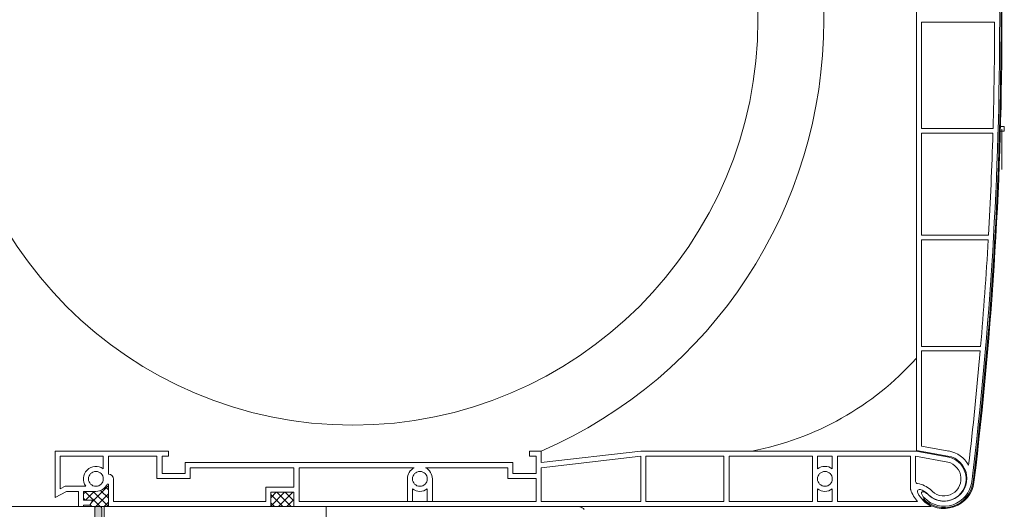
# Model space of a CAD drawing. Units: millimetres. Extents: x 32464 to 33449, y -23399 to -22044.
# Drawn here: x 32957 to 33170, y -22526 to -22420 of the extents above; entities that cross this region are included whole.
import ezdxf

# ---------------------------------------------------------------- set-up
doc = ezdxf.new("R2010")
doc.units = ezdxf.units.MM
doc.header["$LTSCALE"] = 5
doc.layers.add('Ech.1_5', color=7, linetype='Continuous')
pattern_1 = [(50, (33151, -22347), (5465.5, -478), [571.5, -6286.5]), (355, (33151, -22347), (-1057.3, 5731.7), [457.2, -5029.2]), (100.45, (33606.5, -22387), (4408, 5253.5), [485.7, -5342.7]), (46.18, (33151, -20823), (8132.4, -1261), [857.2, -9429.8]), (96.64, (33829, -20928), (7122, 7423), [728.6, -8014]), (351.18, (33151, -20823), (7122, 7423), [686, -7544]), (21, (33913, -21204), (4548.4, -3068), [571.5, -6286.5]), (326, (33913, -21204), (1854, 5525.6), [457.2, -5029.2]), (71.45, (34292, -21460), (6402.5, 2457.7), [485.7, -5342.7]), (37.5, (33151, -22347.2), (92.7, 2536.7), [0, -4968.24, 0, -5105.4, 0, -5048.25]), (7.5, (33151, -22347.2), (2004.6, 3005.4), [0, -2910.84, 0, -4853.94, 0, -1924.05]), (327.5, (31451.8, -22347.2), (4067.7, -171.9), [0, -1905, 0, -5943.6, 0, -7886.7]), (317.5, (30689.8, -22347), (4444, 762.8), [0, -2476.5, 0, -3947.2, 0, -5600.7])]

# ---------------------------------------------------------------- blocks, each defined once
blk = doc.blocks.new('CDWK_PTTYP1')
at = {"color": 0, "linetype": 'Continuous', "lineweight": -2}
for p, q in [((-0.5, 0.5), (0.5, 0.5)), ((-0.5, -0.5), (-0.5, 0.5)), ((0.5, 0.5), (0.5, -0.5)), ((0.5, -0.5), (-0.5, -0.5))]:
    blk.add_line(p, q, dxfattribs=at)

msp = doc.modelspace()

# ---------------------------------------------------------------- hatches: boundary and pattern name
at = {"layer": 'Ech.1_5', "linetype": 'Continuous', "lineweight": 20, "transparency": 33554687}
h = msp.add_hatch(dxfattribs=at)
h.set_pattern_fill('AR-CONC', scale=30, style=0)
h.set_pattern_definition(pattern_1)
h.paths.add_polyline_path([(33151.05, -22347.16, 0.159588), (33116.81, -22327.35), (33091.38, -22327.35), (33069.88, -22324.85), (33069.88, -22327.35, -0.657316), (33069.99, -22513.29), (33069.99, -22515.79), (33091.49, -22513.29), (33115.53, -22513.29, 0.164851), (33151.05, -22493.23)])
h = msp.add_hatch(dxfattribs=at)
h.set_pattern_fill('AR-CONC', scale=30, style=0)
h.set_pattern_definition(pattern_1)
h.paths.add_polyline_path([(33151.05, -22347.16, 0.159588), (33116.81, -22327.35), (33091.38, -22327.35), (33069.88, -22324.85), (33069.88, -22327.35, -0.657316), (33069.99, -22513.29), (33069.99, -22515.79), (33091.49, -22513.29), (33115.53, -22513.29, 0.164851), (33151.05, -22493.23)])
h = msp.add_hatch(dxfattribs=at)
h.set_pattern_fill('AR-CONC', scale=30, style=0)
h.set_pattern_definition(pattern_1)
h.paths.add_polyline_path([(33151.05, -22347.16, 0.159588), (33116.81, -22327.35), (33091.38, -22327.35), (33069.88, -22324.85), (33069.88, -22327.35, -0.657316), (33069.99, -22513.29), (33069.99, -22515.79), (33091.49, -22513.29), (33115.53, -22513.29, 0.164851), (33151.05, -22493.23)])
msp.add_hatch(color=7, dxfattribs=at).paths.add_polyline_path([(33019.55, -22563.78), (32975.05, -22563.78), (32975.05, -22540.68), (32977.35, -22540.68), (32977.35, -22540.98, 0.414214), (32977.65, -22541.28), (32978.25, -22541.28, 0.414214), (32978.55, -22540.98), (32978.55, -22539.78, 0.414214), (32978.05, -22539.28), (32975.05, -22539.28), (32975.05, -22525.58, 0.414214), (32974.75, -22525.28), (32973.85, -22525.28, 0.414214), (32973.55, -22525.58), (32973.55, -22564.28, 0.414214), (32974.55, -22565.28), (33019.33, -22565.28), (33019.63, -22564.98), (33019.85, -22565.19), (33019.55, -22565.49), (33019.55, -22583.22), (33027.17, -22585.27, 0.493145), (33027.55, -22584.98), (33027.55, -22581.92, 0.339454), (33027.32, -22581.63), (33026.72, -22581.47, 0.493145), (33026.35, -22581.76), (33026.35, -22583.49), (33021.05, -22582.07), (33021.05, -22575.87), (33026.35, -22575.87), (33026.35, -22576.98, 0.493145), (33026.72, -22577.27), (33027.32, -22577.11, 0.339454), (33027.55, -22576.82), (33027.55, -22574.67), (33021.05, -22574.67), (33021.05, -22565.49), (33020.75, -22565.19), (33020.96, -22564.98), (33021.26, -22565.28), (33032.75, -22565.28), (33033.05, -22564.98), (33033.35, -22565.28), (33039.35, -22565.28, 0.339454), (33039.64, -22565.06), (33039.75, -22564.66, 0.493145), (33039.46, -22564.28), (33038.85, -22564.28), (33038.85, -22559.58), (33044.85, -22559.58), (33044.85, -22564.28), (33044.24, -22564.28, 0.493145), (33043.95, -22564.66), (33044.05, -22565.06, 0.339454), (33044.34, -22565.28), (33046.15, -22565.28), (33046.15, -22558.58, 0.414214), (33045.85, -22558.28), (33037.85, -22558.28, 0.414214), (33037.55, -22558.58), (33037.55, -22563.78), (33020.75, -22563.78), (33020.75, -22555.58, 0.414214), (33020.45, -22555.28), (33018.05, -22555.28, 0.414214), (33017.75, -22555.58), (33017.75, -22556.18, 0.414214), (33018.05, -22556.48), (33019.55, -22556.48)])
msp.add_hatch(color=7, dxfattribs=at).paths.add_polyline_path([(33019.55, -22563.78), (32975.05, -22563.78), (32975.05, -22540.68), (32977.35, -22540.68), (32977.35, -22540.98, 0.414214), (32977.65, -22541.28), (32978.25, -22541.28, 0.414214), (32978.55, -22540.98), (32978.55, -22539.78, 0.414214), (32978.05, -22539.28), (32975.05, -22539.28), (32975.05, -22525.58, 0.414214), (32974.75, -22525.28), (32973.85, -22525.28, 0.414214), (32973.55, -22525.58), (32973.55, -22564.28, 0.414214), (32974.55, -22565.28), (33019.33, -22565.28), (33019.63, -22564.98), (33019.85, -22565.19), (33019.55, -22565.49), (33019.55, -22583.22), (33027.17, -22585.27, 0.493145), (33027.55, -22584.98), (33027.55, -22581.92, 0.339454), (33027.32, -22581.63), (33026.72, -22581.47, 0.493145), (33026.35, -22581.76), (33026.35, -22583.49), (33021.05, -22582.07), (33021.05, -22575.87), (33026.35, -22575.87), (33026.35, -22576.98, 0.493145), (33026.72, -22577.27), (33027.32, -22577.11, 0.339454), (33027.55, -22576.82), (33027.55, -22574.67), (33021.05, -22574.67), (33021.05, -22565.49), (33020.75, -22565.19), (33020.96, -22564.98), (33021.26, -22565.28), (33032.75, -22565.28), (33033.05, -22564.98), (33033.35, -22565.28), (33039.35, -22565.28, 0.339454), (33039.64, -22565.06), (33039.75, -22564.66, 0.493145), (33039.46, -22564.28), (33038.85, -22564.28), (33038.85, -22559.58), (33044.85, -22559.58), (33044.85, -22564.28), (33044.24, -22564.28, 0.493145), (33043.95, -22564.66), (33044.05, -22565.06, 0.339454), (33044.34, -22565.28), (33046.15, -22565.28), (33046.15, -22558.58, 0.414214), (33045.85, -22558.28), (33037.85, -22558.28, 0.414214), (33037.55, -22558.58), (33037.55, -22563.78), (33020.75, -22563.78), (33020.75, -22555.58, 0.414214), (33020.45, -22555.28), (33018.05, -22555.28, 0.414214), (33017.75, -22555.58), (33017.75, -22556.18, 0.414214), (33018.05, -22556.48), (33019.55, -22556.48)])

# ---------------------------------------------------------------- linework, layer by layer
at = {"layer": 'Ech.1_5', "color": 7, "linetype": 'Continuous', "lineweight": 20}
for p, q in [((33151.05, -22327.19), (33151.05, -22513.19)), ((33151.05, -22327.19), (33151.05, -22513.19)), ((33151.05, -22327.19), (33151.05, -22513.19)), ((33151.05, -22327.19), (33151.05, -22513.19)), ((33152.15, -22420.69), (33152.15, -22443.69)), ((33152.15, -22420.69), (33152.15, -22443.69)), ((33167.95, -22420.69), (33152.15, -22420.69)), ((33152.15, -22420.69), (33152.15, -22443.69)), ((33152.15, -22420.69), (33152.15, -22443.69)), ((33167.95, -22420.69), (33152.15, -22420.69)), ((33152.15, -22420.69), (33152.15, -22443.69)), ((33152.15, -22420.69), (33152.15, -22443.69)), ((33167.95, -22420.69), (33152.15, -22420.69)), ((33152.15, -22420.69), (33152.15, -22443.69)), ((33152.15, -22420.69), (33152.15, -22443.69)), ((33167.95, -22420.69), (33152.15, -22420.69)), ((33167.61, -22443.69), (33152.15, -22443.69)), ((33167.61, -22443.69), (33152.15, -22443.69)), ((33167.61, -22443.69), (33152.15, -22443.69)), ((33167.61, -22443.69), (33152.15, -22443.69)), ((33152.15, -22444.69), (33152.15, -22466.69)), ((33152.15, -22444.69), (33152.15, -22466.69)), ((33167.58, -22444.69), (33152.15, -22444.69)), ((33152.15, -22444.69), (33152.15, -22466.69)), ((33152.15, -22444.69), (33152.15, -22466.69)), ((33167.58, -22444.69), (33152.15, -22444.69)), ((33152.15, -22444.69), (33152.15, -22466.69)), ((33152.15, -22444.69), (33152.15, -22466.69)), ((33167.58, -22444.69), (33152.15, -22444.69)), ((33152.15, -22444.69), (33152.15, -22466.69)), ((33152.15, -22444.69), (33152.15, -22466.69)), ((33167.58, -22444.69), (33152.15, -22444.69)), ((33169.55, -22443.79), (33169.55, -22452.52)), ((33169.55, -22443.79), (33169.55, -22452.52)), ((33169.55, -22443.79), (33169.55, -22452.52)), ((33169.55, -22443.79), (33169.55, -22452.52)), ((33166.64, -22466.69), (33152.15, -22466.69)), ((33166.64, -22466.69), (33152.15, -22466.69)), ((33166.64, -22466.69), (33152.15, -22466.69)), ((33166.64, -22466.69), (33152.15, -22466.69)), ((33152.15, -22467.69), (33152.15, -22490.69)), ((33152.15, -22467.69), (33152.15, -22490.69)), ((33166.58, -22467.69), (33152.15, -22467.69)), ((33152.15, -22467.69), (33152.15, -22490.69)), ((33152.15, -22467.69), (33152.15, -22490.69)), ((33166.58, -22467.69), (33152.15, -22467.69)), ((33152.15, -22467.69), (33152.15, -22490.69)), ((33152.15, -22467.69), (33152.15, -22490.69)), ((33166.58, -22467.69), (33152.15, -22467.69)), ((33152.15, -22467.69), (33152.15, -22490.69)), ((33152.15, -22467.69), (33152.15, -22490.69)), ((33166.58, -22467.69), (33152.15, -22467.69)), ((33164.93, -22490.69), (33152.15, -22490.69)), ((33164.93, -22490.69), (33152.15, -22490.69)), ((33164.93, -22490.69), (33152.15, -22490.69)), ((33164.93, -22490.69), (33152.15, -22490.69)), ((33152.15, -22491.69), (33152.15, -22512.26)), ((33152.15, -22491.69), (33152.15, -22512.26)), ((33164.84, -22491.69), (33152.15, -22491.69)), ((33152.15, -22491.69), (33152.15, -22512.26)), ((33152.15, -22491.69), (33152.15, -22512.26)), ((33164.84, -22491.69), (33152.15, -22491.69)), ((33152.15, -22491.69), (33152.15, -22512.26)), ((33152.15, -22491.69), (33152.15, -22512.26)), ((33164.84, -22491.69), (33152.15, -22491.69)), ((33152.15, -22491.69), (33152.15, -22512.26)), ((33152.15, -22491.69), (33152.15, -22512.26)), ((33164.84, -22491.69), (33152.15, -22491.69)), ((32989.49, -22513.29), (32964.99, -22513.29)), ((32964.99, -22513.29), (32964.99, -22523.29)), ((32989.49, -22513.29), (32964.99, -22513.29)), ((32964.99, -22513.29), (32964.99, -22523.29)), ((32989.49, -22513.29), (32964.99, -22513.29)), ((32964.99, -22513.29), (32964.99, -22523.29)), ((32989.49, -22513.29), (32964.99, -22513.29)), ((32964.99, -22513.29), (32964.99, -22523.29)), ((32986.99, -22513.29), (32989.49, -22513.29)), ((32986.99, -22513.29), (32989.49, -22513.29)), ((32986.99, -22513.29), (32989.49, -22513.29)), ((32986.99, -22513.29), (32989.49, -22513.29)), ((32989.49, -22513.29), (32989.49, -22514.39)), ((32989.49, -22513.29), (32989.49, -22514.39)), ((32989.49, -22513.29), (32989.49, -22514.39)), ((32989.49, -22513.29), (32989.49, -22514.39)), ((32989.49, -22513.29), (32989.49, -22514.39)), ((32989.49, -22513.29), (32989.49, -22514.39)), ((32989.49, -22513.29), (32989.49, -22514.39)), ((32989.49, -22513.29), (32989.49, -22514.39)), ((33069.99, -22513.29), (33067.49, -22513.29)), ((33067.49, -22513.29), (33067.49, -22514.39)), ((33069.99, -22513.29), (33067.49, -22513.29)), ((33067.49, -22513.29), (33067.49, -22514.39)), ((33069.99, -22513.29), (33067.49, -22513.29)), ((33067.49, -22513.29), (33067.49, -22514.39)), ((33069.99, -22513.29), (33067.49, -22513.29)), ((33067.49, -22513.29), (33067.49, -22514.39)), ((33091.49, -22513.29), (33069.99, -22515.79)), ((33069.99, -22513.29), (33069.99, -22515.79)), ((33091.49, -22513.29), (33069.99, -22515.79)), ((33069.99, -22513.29), (33069.99, -22515.79)), ((33091.49, -22513.29), (33069.99, -22515.79)), ((33069.99, -22513.29), (33069.99, -22515.79)), ((33091.49, -22513.29), (33069.99, -22515.79)), ((33069.99, -22513.29), (33069.99, -22515.79)), ((33150.99, -22513.29), (33091.49, -22513.29)), ((33150.99, -22513.29), (33091.49, -22513.29)), ((33150.99, -22513.29), (33091.49, -22513.29)), ((33150.99, -22513.29), (33091.49, -22513.29)), ((33158.03, -22514.61), (33150.99, -22513.29)), ((33158.03, -22514.61), (33150.99, -22513.29)), ((33158.03, -22514.61), (33150.99, -22513.29)), ((33158.03, -22514.61), (33150.99, -22513.29)), ((33157.88, -22514.36), (33151.05, -22513.19)), ((33157.88, -22514.36), (33151.05, -22513.19)), ((33157.88, -22514.36), (33151.05, -22513.19)), ((33157.88, -22514.36), (33151.05, -22513.19)), ((33158.06, -22513.28), (33152.15, -22512.26)), ((33158.06, -22513.28), (33152.15, -22512.26)), ((33158.06, -22513.28), (33152.15, -22512.26)), ((33158.06, -22513.28), (33152.15, -22512.26)), ((32975.39, -22514.39), (32966.09, -22514.39)), ((32966.09, -22514.39), (32966.09, -22521.45)), ((32975.39, -22514.39), (32966.09, -22514.39)), ((32966.09, -22514.39), (32966.09, -22521.45)), ((32975.39, -22514.39), (32966.09, -22514.39)), ((32966.09, -22514.39), (32966.09, -22521.45)), ((32975.39, -22514.39), (32966.09, -22514.39)), ((32966.09, -22514.39), (32966.09, -22521.45)), ((32975.39, -22517.12), (32975.39, -22514.39)), ((32975.39, -22517.12), (32975.39, -22514.39)), ((32975.39, -22517.12), (32975.39, -22514.39)), ((32975.39, -22517.12), (32975.39, -22514.39)), ((32976.49, -22518.25), (32976.49, -22514.39)), ((32986.99, -22514.39), (32976.49, -22514.39)), ((32976.49, -22518.25), (32976.49, -22514.39)), ((32986.99, -22514.39), (32976.49, -22514.39)), ((32976.49, -22518.25), (32976.49, -22514.39)), ((32986.99, -22514.39), (32976.49, -22514.39)), ((32976.49, -22518.25), (32976.49, -22514.39)), ((32986.99, -22514.39), (32976.49, -22514.39)), ((32986.99, -22514.39), (32986.99, -22519.21)), ((32986.99, -22514.39), (32986.99, -22519.21)), ((32986.99, -22514.39), (32986.99, -22519.21)), ((32986.99, -22514.39), (32986.99, -22519.21)), ((32988.09, -22514.39), (32989.49, -22514.39)), ((32988.09, -22514.39), (32988.09, -22518.11)), ((32989.49, -22514.39), (32988.09, -22514.39)), ((32988.09, -22514.39), (32989.49, -22514.39)), ((32988.09, -22514.39), (32988.09, -22518.11)), ((32989.49, -22514.39), (32988.09, -22514.39)), ((32988.09, -22514.39), (32989.49, -22514.39)), ((32988.09, -22514.39), (32988.09, -22518.11)), ((32989.49, -22514.39), (32988.09, -22514.39)), ((32988.09, -22514.39), (32989.49, -22514.39)), ((32988.09, -22514.39), (32988.09, -22518.11)), ((32989.49, -22514.39), (32988.09, -22514.39)), ((32993.09, -22515.79), (33063.89, -22515.79)), ((32993.09, -22515.79), (32993.09, -22518.11)), ((32993.09, -22515.79), (33063.89, -22515.79)), ((32993.09, -22515.79), (32993.09, -22518.11)), ((32993.09, -22515.79), (33063.89, -22515.79)), ((32993.09, -22515.79), (32993.09, -22518.11)), ((32993.09, -22515.79), (33063.89, -22515.79)), ((32993.09, -22515.79), (32993.09, -22518.11)), ((33063.89, -22515.79), (33063.89, -22518.11)), ((33063.89, -22515.79), (33063.89, -22518.11)), ((33063.89, -22515.79), (33063.89, -22518.11)), ((33063.89, -22515.79), (33063.89, -22518.11)), ((33068.89, -22514.39), (33067.49, -22514.39)), ((33068.89, -22514.39), (33067.49, -22514.39)), ((33068.89, -22514.39), (33067.49, -22514.39)), ((33068.89, -22514.39), (33067.49, -22514.39)), ((33068.89, -22514.39), (33068.89, -22518.11)), ((33068.89, -22514.39), (33068.89, -22518.11)), ((33068.89, -22514.39), (33068.89, -22518.11)), ((33068.89, -22514.39), (33068.89, -22518.11)), ((33091.49, -22514.4), (33069.99, -22516.9)), ((33091.49, -22514.4), (33069.99, -22516.9)), ((33091.49, -22514.4), (33069.99, -22516.9)), ((33091.49, -22514.4), (33069.99, -22516.9)), ((33091.49, -22524.19), (33091.49, -22514.4)), ((33091.49, -22524.19), (33091.49, -22514.4)), ((33091.49, -22524.19), (33091.49, -22514.4)), ((33091.49, -22524.19), (33091.49, -22514.4)), ((33092.59, -22524.19), (33092.59, -22514.39)), ((33109.49, -22514.39), (33092.59, -22514.39)), ((33092.59, -22524.19), (33092.59, -22514.39)), ((33109.49, -22514.39), (33092.59, -22514.39)), ((33092.59, -22524.19), (33092.59, -22514.39)), ((33109.49, -22514.39), (33092.59, -22514.39)), ((33092.59, -22524.19), (33092.59, -22514.39)), ((33109.49, -22514.39), (33092.59, -22514.39)), ((33109.49, -22524.19), (33109.49, -22514.39)), ((33109.49, -22524.19), (33109.49, -22514.39)), ((33109.49, -22524.19), (33109.49, -22514.39)), ((33109.49, -22524.19), (33109.49, -22514.39)), ((33128.59, -22514.39), (33110.59, -22514.39)), ((33110.59, -22524.19), (33110.59, -22514.39)), ((33128.59, -22514.39), (33110.59, -22514.39)), ((33110.59, -22524.19), (33110.59, -22514.39)), ((33128.59, -22514.39), (33110.59, -22514.39)), ((33110.59, -22524.19), (33110.59, -22514.39)), ((33128.59, -22514.39), (33110.59, -22514.39)), ((33110.59, -22524.19), (33110.59, -22514.39)), ((33128.59, -22524.19), (33128.59, -22514.39)), ((33128.59, -22524.19), (33128.59, -22514.39)), ((33128.59, -22524.19), (33128.59, -22514.39)), ((33128.59, -22524.19), (33128.59, -22514.39)), ((33129.69, -22517.12), (33129.69, -22514.39)), ((33132.89, -22514.39), (33129.69, -22514.39)), ((33129.69, -22517.12), (33129.69, -22514.39)), ((33132.89, -22514.39), (33129.69, -22514.39)), ((33129.69, -22517.12), (33129.69, -22514.39)), ((33132.89, -22514.39), (33129.69, -22514.39)), ((33129.69, -22517.12), (33129.69, -22514.39)), ((33132.89, -22514.39), (33129.69, -22514.39)), ((33132.89, -22517.12), (33132.89, -22514.39)), ((33132.89, -22517.12), (33132.89, -22514.39)), ((33132.89, -22517.12), (33132.89, -22514.39)), ((33132.89, -22517.12), (33132.89, -22514.39)), ((33149.79, -22514.39), (33133.99, -22514.39)), ((33133.99, -22524.19), (33133.99, -22514.39)), ((33149.79, -22514.39), (33133.99, -22514.39)), ((33133.99, -22524.19), (33133.99, -22514.39)), ((33149.79, -22514.39), (33133.99, -22514.39)), ((33133.99, -22524.19), (33133.99, -22514.39)), ((33149.79, -22514.39), (33133.99, -22514.39)), ((33133.99, -22524.19), (33133.99, -22514.39)), ((33149.79, -22521.49), (33149.79, -22514.39)), ((33149.79, -22521.49), (33149.79, -22514.39)), ((33149.79, -22521.49), (33149.79, -22514.39)), ((33149.79, -22521.49), (33149.79, -22514.39)), ((33157.83, -22515.69), (33150.89, -22514.39)), ((33150.89, -22519.83), (33150.89, -22514.39)), ((33157.83, -22515.69), (33150.89, -22514.39)), ((33150.89, -22519.83), (33150.89, -22514.39)), ((33157.83, -22515.69), (33150.89, -22514.39)), ((33150.89, -22519.83), (33150.89, -22514.39)), ((33157.83, -22515.69), (33150.89, -22514.39)), ((33150.89, -22519.83), (33150.89, -22514.39)), ((32994.19, -22516.89), (33016.59, -22516.89)), ((32994.19, -22516.89), (32994.19, -22519.21)), ((32994.19, -22516.89), (33016.59, -22516.89)), ((32994.19, -22516.89), (32994.19, -22519.21)), ((32994.19, -22516.89), (33016.59, -22516.89)), ((32994.19, -22516.89), (32994.19, -22519.21)), ((32994.19, -22516.89), (33016.59, -22516.89)), ((32994.19, -22516.89), (32994.19, -22519.21)), ((33016.59, -22516.89), (33016.59, -22521.09)), ((33016.59, -22516.89), (33016.59, -22521.09)), ((33016.59, -22516.89), (33016.59, -22521.09)), ((33016.59, -22516.89), (33016.59, -22521.09)), ((33017.69, -22516.89), (33042.55, -22516.89)), ((33017.69, -22516.89), (33017.69, -22524.19)), ((33017.69, -22516.89), (33042.55, -22516.89)), ((33017.69, -22516.89), (33017.69, -22524.19)), ((33017.69, -22516.89), (33042.55, -22516.89)), ((33017.69, -22516.89), (33017.69, -22524.19)), ((33017.69, -22516.89), (33042.55, -22516.89)), ((33017.69, -22516.89), (33017.69, -22524.19)), ((33045.03, -22516.89), (33062.79, -22516.89)), ((33045.03, -22516.89), (33062.79, -22516.89)), ((33045.03, -22516.89), (33062.79, -22516.89)), ((33045.03, -22516.89), (33062.79, -22516.89)), ((33062.79, -22516.89), (33062.79, -22519.21)), ((33062.79, -22516.89), (33062.79, -22519.21)), ((33062.79, -22516.89), (33062.79, -22519.21)), ((33062.79, -22516.89), (33062.79, -22519.21)), ((33069.99, -22516.9), (33069.99, -22524.19)), ((33069.99, -22516.9), (33069.99, -22524.19)), ((33069.99, -22516.9), (33069.99, -22524.19)), ((33069.99, -22516.9), (33069.99, -22524.19)), ((32977.59, -22524.19), (32977.59, -22519.35)), ((32977.59, -22524.19), (32977.59, -22519.35)), ((32977.59, -22524.19), (32977.59, -22519.35)), ((32977.59, -22524.19), (32977.59, -22519.35)), ((32987.49, -22519.21), (32986.99, -22519.21)), ((32987.49, -22519.21), (32986.99, -22519.21)), ((32987.49, -22519.21), (32986.99, -22519.21)), ((32987.49, -22519.21), (32986.99, -22519.21)), ((32994.19, -22519.21), (32987.49, -22519.21)), ((32994.19, -22519.21), (32987.49, -22519.21)), ((32994.19, -22519.21), (32987.49, -22519.21)), ((32994.19, -22519.21), (32987.49, -22519.21)), ((32993.09, -22518.11), (32988.09, -22518.11)), ((32993.09, -22518.11), (32988.09, -22518.11)), ((32993.09, -22518.11), (32988.09, -22518.11)), ((32993.09, -22518.11), (32988.09, -22518.11)), ((33041.09, -22524.19), (33041.09, -22519.29)), ((33041.09, -22524.19), (33041.09, -22519.29)), ((33041.09, -22524.19), (33041.09, -22519.29)), ((33041.09, -22524.19), (33041.09, -22519.29)), ((33046.49, -22524.19), (33046.49, -22519.29)), ((33046.49, -22524.19), (33046.49, -22519.29)), ((33046.49, -22524.19), (33046.49, -22519.29)), ((33046.49, -22524.19), (33046.49, -22519.29)), ((33062.79, -22519.21), (33068.89, -22519.21)), ((33062.79, -22519.21), (33068.89, -22519.21)), ((33062.79, -22519.21), (33068.89, -22519.21)), ((33062.79, -22519.21), (33068.89, -22519.21)), ((33063.89, -22518.11), (33068.89, -22518.11)), ((33063.89, -22518.11), (33068.89, -22518.11)), ((33063.89, -22518.11), (33068.89, -22518.11)), ((33063.89, -22518.11), (33068.89, -22518.11)), ((33068.89, -22519.21), (33068.89, -22524.19)), ((33068.89, -22519.21), (33068.89, -22524.19)), ((33068.89, -22519.21), (33068.89, -22524.19)), ((33068.89, -22519.21), (33068.89, -22524.19)), ((33161.87, -22520.05), (33161.9, -22519.91)), ((33161.87, -22520.05), (33161.9, -22519.91)), ((33161.87, -22520.05), (33161.9, -22519.91)), ((33161.87, -22520.05), (33161.9, -22519.91)), ((33163.01, -22519.83), (33163, -22519.93)), ((33163.01, -22519.83), (33163, -22519.93)), ((33163.01, -22519.83), (33163, -22519.93)), ((33163.01, -22519.83), (33163, -22519.93)), ((33163, -22519.93), (33163, -22519.98)), ((33163, -22519.93), (33163, -22519.98)), ((33163, -22519.93), (33163, -22519.98)), ((33163, -22519.93), (33163, -22519.98)), ((33163, -22519.98), (33163, -22519.97)), ((33163, -22519.98), (33163, -22519.97)), ((33163, -22519.98), (33163, -22519.97)), ((33163, -22519.98), (33163, -22519.97)), ((32964.99, -22523.29), (32967.42, -22521.99)), ((32964.99, -22523.29), (32967.42, -22521.99)), ((32964.99, -22523.29), (32967.42, -22521.99)), ((32964.99, -22523.29), (32967.42, -22521.99)), ((32966.09, -22521.45), (32967.14, -22520.89)), ((32966.09, -22521.45), (32967.14, -22520.89)), ((32966.09, -22521.45), (32967.14, -22520.89)), ((32966.09, -22521.45), (32967.14, -22520.89)), ((32967.14, -22520.89), (32971.61, -22520.89)), ((32967.14, -22520.89), (32971.61, -22520.89)), ((32967.14, -22520.89), (32971.61, -22520.89)), ((32967.14, -22520.89), (32971.61, -22520.89)), ((32967.42, -22521.99), (32970.01, -22521.99)), ((32967.42, -22521.99), (32970.01, -22521.99)), ((32967.42, -22521.99), (32970.01, -22521.99)), ((32967.42, -22521.99), (32970.01, -22521.99)), ((32970.01, -22521.99), (32970.01, -22525.28)), ((32970.01, -22521.99), (32970.01, -22525.28)), ((32970.01, -22521.99), (32970.01, -22525.28)), ((32970.01, -22521.99), (32970.01, -22525.28)), ((32971.11, -22522.53), (32971.66, -22521.99)), ((32971.11, -22521.99), (32973.79, -22521.99)), ((32971.11, -22521.99), (32971.11, -22523.89)), ((32971.11, -22521.99), (32973.79, -22521.99)), ((32971.11, -22521.99), (32971.11, -22523.89)), ((32971.11, -22522.53), (32971.66, -22521.99)), ((32971.11, -22521.99), (32973.79, -22521.99)), ((32971.11, -22521.99), (32971.11, -22523.89)), ((32971.11, -22521.99), (32973.79, -22521.99)), ((32971.11, -22521.99), (32971.11, -22523.89)), ((32974.7, -22525.28), (32971.41, -22521.99)), ((32974.7, -22525.28), (32971.41, -22521.99)), ((32971.55, -22523.89), (32973.45, -22521.99)), ((32971.55, -22523.89), (32973.45, -22521.99)), ((32972.84, -22524.4), (32976.49, -22520.75)), ((32972.84, -22524.4), (32976.49, -22520.75)), ((32976.49, -22525.27), (32973.21, -22521.99)), ((32976.49, -22525.27), (32973.21, -22521.99)), ((32976.49, -22523.48), (32974.8, -22521.79)), ((32976.49, -22523.48), (32974.8, -22521.79)), ((32976.49, -22521.68), (32975.85, -22521.04)), ((32976.49, -22521.68), (32975.85, -22521.04)), ((32976.49, -22525.28), (32976.49, -22520.45)), ((32976.49, -22525.28), (32976.49, -22520.45)), ((32976.49, -22525.28), (32976.49, -22520.45)), ((32976.49, -22525.28), (32976.49, -22520.45)), ((33010.49, -22521.09), (33016.59, -22521.09)), ((33010.49, -22521.09), (33010.49, -22524.19)), ((33010.49, -22521.09), (33016.59, -22521.09)), ((33010.49, -22521.09), (33010.49, -22524.19)), ((33010.49, -22521.09), (33016.59, -22521.09)), ((33010.49, -22521.09), (33010.49, -22524.19)), ((33010.49, -22521.09), (33016.59, -22521.09)), ((33010.49, -22521.09), (33010.49, -22524.19)), ((33011.59, -22525.16), (33014.56, -22522.19)), ((33011.59, -22523.37), (33012.76, -22522.19)), ((33011.59, -22522.19), (33016.59, -22522.19)), ((33011.59, -22522.19), (33011.59, -22525.28)), ((33011.59, -22522.19), (33016.59, -22522.19)), ((33011.59, -22522.19), (33011.59, -22525.28)), ((33011.59, -22525.16), (33014.56, -22522.19)), ((33011.59, -22523.37), (33012.76, -22522.19)), ((33011.59, -22522.19), (33016.59, -22522.19)), ((33011.59, -22522.19), (33011.59, -22525.28)), ((33011.59, -22522.19), (33016.59, -22522.19)), ((33011.59, -22522.19), (33011.59, -22525.28)), ((33016.01, -22525.28), (33012.92, -22522.19)), ((33016.01, -22525.28), (33012.92, -22522.19)), ((33013.27, -22525.28), (33016.36, -22522.19)), ((33013.27, -22525.28), (33016.36, -22522.19)), ((33016.59, -22524.06), (33014.72, -22522.19)), ((33016.59, -22524.06), (33014.72, -22522.19)), ((33016.59, -22522.27), (33016.51, -22522.19)), ((33016.59, -22522.27), (33016.51, -22522.19)), ((33016.59, -22522.19), (33016.59, -22525.28)), ((33016.59, -22522.19), (33016.59, -22525.28)), ((33016.59, -22522.19), (33016.59, -22525.28)), ((33016.59, -22522.19), (33016.59, -22525.28)), ((33042.19, -22524.19), (33042.19, -22521.47)), ((33042.19, -22524.19), (33042.19, -22521.47)), ((33042.19, -22524.19), (33042.19, -22521.47)), ((33042.19, -22524.19), (33042.19, -22521.47)), ((33045.39, -22524.19), (33045.39, -22521.47)), ((33045.39, -22524.19), (33045.39, -22521.47)), ((33045.39, -22524.19), (33045.39, -22521.47)), ((33045.39, -22524.19), (33045.39, -22521.47)), ((33129.69, -22524.19), (33129.69, -22521.47)), ((33129.69, -22524.19), (33129.69, -22521.47)), ((33129.69, -22524.19), (33129.69, -22521.47)), ((33129.69, -22524.19), (33129.69, -22521.47)), ((33132.89, -22524.19), (33132.89, -22521.47)), ((33132.89, -22524.19), (33132.89, -22521.47)), ((33132.89, -22524.19), (33132.89, -22521.47)), ((33132.89, -22524.19), (33132.89, -22521.47)), ((32971.51, -22523.89), (32971.11, -22523.49)), ((32971.51, -22523.89), (32971.11, -22523.49)), ((32971.11, -22523.89), (32973.11, -22523.89)), ((32971.11, -22523.89), (32973.11, -22523.89)), ((32971.11, -22523.89), (32973.11, -22523.89)), ((32971.11, -22523.89), (32973.11, -22523.89)), ((32973.11, -22523.89), (32972.52, -22524.99)), ((32973.11, -22523.89), (32972.52, -22524.99)), ((32973.11, -22523.89), (32972.52, -22524.99)), ((32973.11, -22523.89), (32972.52, -22524.99)), ((32973.76, -22525.28), (32976.49, -22522.55)), ((32973.76, -22525.28), (32976.49, -22522.55)), ((32977.59, -22524.19), (33010.49, -22524.19)), ((32977.59, -22524.19), (33010.49, -22524.19)), ((32977.59, -22524.19), (33010.49, -22524.19)), ((32977.59, -22524.19), (33010.49, -22524.19)), ((33014.21, -22525.28), (33011.59, -22522.66)), ((33014.21, -22525.28), (33011.59, -22522.66)), ((33015.07, -22525.28), (33016.59, -22523.76)), ((33015.07, -22525.28), (33016.59, -22523.76)), ((33017.69, -22524.19), (33068.89, -22524.19)), ((33017.69, -22524.19), (33068.89, -22524.19)), ((33017.69, -22524.19), (33068.89, -22524.19)), ((33017.69, -22524.19), (33068.89, -22524.19)), ((33042.19, -22524.19), (33045.39, -22524.19)), ((33042.19, -22524.19), (33045.39, -22524.19)), ((33042.19, -22524.19), (33045.39, -22524.19)), ((33042.19, -22524.19), (33045.39, -22524.19)), ((33069.99, -22524.19), (33091.49, -22524.19)), ((33069.99, -22524.19), (33091.49, -22524.19)), ((33069.99, -22524.19), (33091.49, -22524.19)), ((33069.99, -22524.19), (33091.49, -22524.19)), ((33092.59, -22524.19), (33109.49, -22524.19)), ((33092.59, -22524.19), (33109.49, -22524.19)), ((33092.59, -22524.19), (33109.49, -22524.19)), ((33092.59, -22524.19), (33109.49, -22524.19)), ((33110.59, -22524.19), (33128.59, -22524.19)), ((33110.59, -22524.19), (33128.59, -22524.19)), ((33110.59, -22524.19), (33128.59, -22524.19)), ((33110.59, -22524.19), (33128.59, -22524.19)), ((33129.69, -22524.19), (33132.89, -22524.19)), ((33129.69, -22524.19), (33132.89, -22524.19)), ((33129.69, -22524.19), (33132.89, -22524.19)), ((33129.69, -22524.19), (33132.89, -22524.19)), ((33133.99, -22524.19), (33151.28, -22524.19)), ((33133.99, -22524.19), (33151.28, -22524.19)), ((33133.99, -22524.19), (33151.28, -22524.19)), ((33133.99, -22524.19), (33151.28, -22524.19)), ((33152.58, -22523.64), (33152.44, -22523.78)), ((33152.58, -22523.64), (33152.44, -22523.78)), ((33152.58, -22523.64), (33152.44, -22523.78)), ((33152.58, -22523.64), (33152.44, -22523.78)), ((32924.45, -22525.28), (33154.26, -22525.28)), ((32924.45, -22525.28), (33154.26, -22525.28)), ((32924.45, -22525.28), (33154.26, -22525.28)), ((32924.45, -22525.28), (33154.26, -22525.28)), ((32971.11, -22524.99), (32971.11, -22525.28)), ((32971.11, -22524.99), (32972.52, -22524.99)), ((32971.11, -22524.99), (32971.11, -22525.28)), ((32971.11, -22524.99), (32972.52, -22524.99)), ((32971.11, -22524.99), (32971.11, -22525.28)), ((32971.11, -22524.99), (32972.52, -22524.99)), ((32971.11, -22524.99), (32971.11, -22525.28)), ((32971.11, -22524.99), (32972.52, -22524.99)), ((32972.9, -22525.28), (32972.55, -22524.93)), ((32972.9, -22525.28), (32972.55, -22524.93)), ((32973.55, -22525.58), (32973.55, -22564.28)), ((32973.55, -22525.58), (32973.55, -22564.28)), ((32973.59, -22525.43), (32973.56, -22525.48)), ((32973.59, -22525.43), (32973.56, -22525.48)), ((32973.62, -22525.38), (32973.59, -22525.43)), ((32973.62, -22525.38), (32973.59, -22525.43)), ((32973.65, -22525.35), (32973.62, -22525.38)), ((32973.65, -22525.35), (32973.62, -22525.38)), ((32973.7, -22525.32), (32973.65, -22525.35)), ((32973.7, -22525.32), (32973.65, -22525.35)), ((32973.74, -22525.3), (32973.7, -22525.32)), ((32973.74, -22525.3), (32973.7, -22525.32)), ((32973.79, -22525.28), (32973.74, -22525.3)), ((32973.79, -22525.28), (32973.74, -22525.3)), ((32973.85, -22525.28), (32973.79, -22525.28)), ((32973.85, -22525.28), (32973.79, -22525.28)), ((32974.75, -22525.28), (32973.85, -22525.28)), ((32974.75, -22525.28), (32973.85, -22525.28)), ((32974.9, -22525.32), (32974.85, -22525.3)), ((32974.9, -22525.32), (32974.85, -22525.3)), ((32974.94, -22525.35), (32974.9, -22525.32)), ((32974.94, -22525.35), (32974.9, -22525.32)), ((32974.98, -22525.38), (32974.94, -22525.35)), ((32974.98, -22525.38), (32974.94, -22525.35)), ((32975.01, -22525.43), (32974.98, -22525.38)), ((32975.01, -22525.43), (32974.98, -22525.38)), ((32975.03, -22525.48), (32975.01, -22525.43)), ((32975.03, -22525.48), (32975.01, -22525.43)), ((32975.04, -22525.53), (32975.03, -22525.48)), ((32975.04, -22525.53), (32975.03, -22525.48)), ((32975.05, -22525.58), (32975.04, -22525.53)), ((32975.05, -22525.58), (32975.04, -22525.53)), ((32975.05, -22539.28), (32975.05, -22525.58)), ((32975.05, -22539.28), (32975.05, -22525.58)), ((32975.55, -22525.28), (32976.49, -22524.34)), ((32975.55, -22525.28), (32976.49, -22524.34)), ((33023.55, -22525.28), (32975.55, -22525.28)), ((33023.55, -22525.28), (32975.55, -22525.28)), ((33012.41, -22525.28), (33011.59, -22524.45)), ((33012.41, -22525.28), (33011.59, -22524.45)), ((33023.55, -22525.28), (33023.55, -22562.88)), ((33078.05, -22525.28), (33023.55, -22525.28)), ((33023.55, -22525.28), (33023.55, -22562.88)), ((33078.05, -22525.28), (33023.55, -22525.28)), ((33078.88, -22525.53), (33078.62, -22525.39)), ((33078.88, -22525.53), (33078.62, -22525.39)), ((33079.11, -22525.72), (33078.88, -22525.53)), ((33079.11, -22525.72), (33078.88, -22525.53)), ((33079.29, -22525.94), (33079.11, -22525.72)), ((33079.29, -22525.94), (33079.11, -22525.72))]:
    msp.add_line(p, q, dxfattribs=at)
for points in [[(33153.75, -22522.81), (33153.59, -22522.68), (33153.43, -22522.55), (33153.27, -22522.43), (33153.11, -22522.33), (33152.95, -22522.24), (33152.8, -22522.17), (33152.66, -22522.12), (33152.53, -22522.1), (33152.42, -22522.09), (33152.33, -22522.1), (33152.25, -22522.14), (33152.2, -22522.19), (33152.17, -22522.26), (33152.16, -22522.35), (33152.17, -22522.46), (33152.21, -22522.58), (33152.27, -22522.71), (33152.34, -22522.85), (33152.44, -22523), (33152.55, -22523.15), (33152.68, -22523.3), (33152.82, -22523.45), (33152.97, -22523.6)], [(33153.75, -22522.81), (33153.59, -22522.68), (33153.43, -22522.55), (33153.27, -22522.43), (33153.11, -22522.33), (33152.95, -22522.24), (33152.8, -22522.17), (33152.66, -22522.12), (33152.53, -22522.1), (33152.42, -22522.09), (33152.33, -22522.1), (33152.25, -22522.14), (33152.2, -22522.19), (33152.17, -22522.26), (33152.16, -22522.35), (33152.17, -22522.46), (33152.21, -22522.58), (33152.27, -22522.71), (33152.34, -22522.85), (33152.44, -22523), (33152.55, -22523.15), (33152.68, -22523.3), (33152.82, -22523.45), (33152.97, -22523.6)], [(33153.75, -22522.81), (33153.59, -22522.68), (33153.43, -22522.55), (33153.27, -22522.43), (33153.11, -22522.33), (33152.95, -22522.24), (33152.8, -22522.17), (33152.66, -22522.12), (33152.53, -22522.1), (33152.42, -22522.09), (33152.33, -22522.1), (33152.25, -22522.14), (33152.2, -22522.19), (33152.17, -22522.26), (33152.16, -22522.35), (33152.17, -22522.46), (33152.21, -22522.58), (33152.27, -22522.71), (33152.34, -22522.85), (33152.44, -22523), (33152.55, -22523.15), (33152.68, -22523.3), (33152.82, -22523.45), (33152.97, -22523.6)], [(33153.75, -22522.81), (33153.59, -22522.68), (33153.43, -22522.55), (33153.27, -22522.43), (33153.11, -22522.33), (33152.95, -22522.24), (33152.8, -22522.17), (33152.66, -22522.12), (33152.53, -22522.1), (33152.42, -22522.09), (33152.33, -22522.1), (33152.25, -22522.14), (33152.2, -22522.19), (33152.17, -22522.26), (33152.16, -22522.35), (33152.17, -22522.46), (33152.21, -22522.58), (33152.27, -22522.71), (33152.34, -22522.85), (33152.44, -22523), (33152.55, -22523.15), (33152.68, -22523.3), (33152.82, -22523.45), (33152.97, -22523.6)], [(32973.56, -22525.48), (32973.55, -22525.53), (32973.55, -22525.58)], [(32973.56, -22525.48), (32973.55, -22525.53), (32973.55, -22525.58)], [(32974.85, -22525.3), (32974.8, -22525.28), (32974.75, -22525.28)], [(32974.85, -22525.3), (32974.8, -22525.28), (32974.75, -22525.28)], [(32975.55, -22525.28), (32975.55, -22538.28), (32979.55, -22538.28)], [(32975.55, -22555.28), (33023.55, -22555.28), (33023.55, -22525.28)], [(32975.55, -22525.28), (32975.55, -22538.28), (32979.55, -22538.28)], [(32975.55, -22555.28), (33023.55, -22555.28), (33023.55, -22525.28)], [(33078.62, -22525.39), (33078.34, -22525.31), (33078.05, -22525.28)], [(33078.62, -22525.39), (33078.34, -22525.31), (33078.05, -22525.28)]]:
    msp.add_lwpolyline(points, dxfattribs=at)
for centre, radius in [((33029.33, -22420.19), 87.5), ((33029.33, -22420.19), 87.5), ((33029.33, -22420.19), 87.5), ((32973.79, -22519.29), 1.6), ((32973.79, -22519.29), 1.6), ((32973.79, -22519.29), 1.6), ((32973.79, -22519.29), 1.6), ((33043.79, -22519.29), 1.6), ((33043.79, -22519.29), 1.6), ((33043.79, -22519.29), 1.6), ((33043.79, -22519.29), 1.6), ((33131.29, -22519.29), 1.6), ((33131.29, -22519.29), 1.6), ((33131.29, -22519.29), 1.6), ((33131.29, -22519.29), 1.6)]:
    msp.add_circle(centre, radius, dxfattribs=at)
for centre, radius, start, end in [((32343.25, -22420.19), 825.8, 353.06034, 6.93702), ((32343.25, -22420.19), 825.8, 353.06034, 6.93702), ((32343.25, -22420.19), 825.8, 353.06034, 6.93702), ((32343.25, -22420.19), 825.8, 353.06034, 6.93702), ((32343.25, -22420.19), 826.1, 353.06034, 6.93702), ((32343.25, -22420.19), 826.1, 353.06034, 6.93702), ((32343.25, -22420.19), 826.1, 353.06034, 6.93702), ((32343.25, -22420.19), 826.3, 353.06034, 6.93702), ((32343.25, -22420.19), 826.3, 353.06034, 6.93702), ((32343.25, -22420.19), 826.3, 353.06034, 6.93702), ((32343.25, -22420.19), 826.3, 353.06034, 6.93702), ((33029.77, -22420.34), 101.28, 293.397, 66.6672), ((33029.77, -22420.34), 101.28, 293.397, 66.6672), ((33029.77, -22420.34), 101.28, 293.397, 66.6672), ((33029.77, -22420.34), 101.28, 293.397, 66.6672), ((32343.25, -22420.19), 824.7, 358.36712, 359.96526), ((32343.25, -22420.19), 824.7, 358.36712, 359.96526), ((32343.25, -22420.19), 824.7, 358.36712, 359.96526), ((32343.25, -22420.19), 824.7, 358.36712, 359.96526), ((32343.25, -22420.19), 824.7, 356.76771, 358.29762), ((32343.25, -22420.19), 824.7, 356.76771, 358.29762), ((32343.25, -22420.19), 824.7, 356.76771, 358.29762), ((32343.25, -22420.19), 824.7, 356.76771, 358.29762), ((32343.25, -22420.19), 824.7, 355.09605, 356.69812), ((32343.25, -22420.19), 824.7, 355.09605, 356.69812), ((32343.25, -22420.19), 824.7, 355.09605, 356.69812), ((32343.25, -22420.19), 824.7, 355.09605, 356.69812), ((32343.25, -22420.19), 824.7, 353.30521, 355.02632), ((32343.25, -22420.19), 824.7, 353.30521, 355.02632), ((32343.25, -22420.19), 824.7, 353.30521, 355.02632), ((32343.25, -22420.19), 824.7, 353.30521, 355.02632), ((33103.69, -22450.86), 63.55, 280.7406, 318.1061), ((33103.69, -22450.86), 63.55, 280.7406, 318.1061), ((33103.69, -22450.86), 63.55, 280.7406, 318.1061), ((33103.69, -22450.86), 63.55, 280.7406, 318.1061), ((33157.05, -22519.19), 6, 28.4262, 80.2728), ((33157.05, -22519.19), 6, 28.4262, 80.2728), ((33157.05, -22519.19), 6, 28.4262, 80.2728), ((33157.05, -22519.19), 6, 28.4262, 80.2728), ((33156.99, -22519.29), 4.8, 220.1735, 76.8668), ((33156.99, -22519.29), 4.8, 220.1735, 76.8668), ((33156.99, -22519.29), 4.8, 220.1735, 76.8668), ((33156.99, -22519.29), 4.8, 220.1735, 76.8668), ((33157.05, -22519.19), 4.9, 227.1052, 80.2728), ((33157.05, -22519.19), 4.9, 227.1052, 80.2728), ((33157.05, -22519.19), 4.9, 227.1052, 80.2728), ((33157.05, -22519.19), 4.9, 227.1052, 80.2728), ((33156.99, -22519.29), 3.7, 218.7864, 76.8668), ((33156.99, -22519.29), 3.7, 218.7864, 76.8668), ((33156.99, -22519.29), 3.7, 218.7864, 76.8668), ((33156.99, -22519.29), 3.7, 218.7864, 76.8668), ((32973.79, -22519.29), 2.7, 53.6588, 216.3412), ((32973.79, -22519.29), 2.7, 53.6588, 216.3412), ((32973.79, -22519.29), 2.7, 53.6588, 216.3412), ((32973.79, -22519.29), 2.7, 53.6588, 216.3412), ((33043.79, -22519.29), 2.7, 117.266, 180), ((33043.79, -22519.29), 2.7, 117.266, 180), ((33043.79, -22519.29), 2.7, 117.266, 180), ((33043.79, -22519.29), 2.7, 117.266, 180), ((33043.79, -22519.29), 2.7, 0, 62.734), ((33043.79, -22519.29), 2.7, 0, 62.734), ((33043.79, -22519.29), 2.7, 0, 62.734), ((33043.79, -22519.29), 2.7, 0, 62.734), ((33131.29, -22519.29), 2.7, 53.6588, 126.3412), ((33131.29, -22519.29), 2.7, 53.6588, 126.3412), ((33131.29, -22519.29), 2.7, 53.6588, 126.3412), ((33131.29, -22519.29), 2.7, 53.6588, 126.3412), ((32976.49, -22519.35), 1.1, 0, 90), ((32976.49, -22519.35), 1.1, 0, 90), ((32976.49, -22519.35), 1.1, 0, 90), ((32976.49, -22519.35), 1.1, 0, 90), ((33151.39, -22519.83), 0.5, 180, 261.052), ((33151.39, -22519.83), 0.5, 180, 261.052), ((33151.39, -22519.83), 0.5, 180, 261.052), ((33151.39, -22519.83), 0.5, 180, 261.052), ((33157.05, -22519.19), 6.5, 224.8636, 352.423), ((33157.05, -22519.19), 6.5, 224.8636, 352.423), ((33157.05, -22519.19), 6.5, 224.8636, 352.423), ((33157.05, -22519.19), 6.5, 224.8636, 352.423), ((33157.05, -22519.19), 6.3, 224.8636, 352.423), ((33157.05, -22519.19), 6.3, 224.8636, 352.423), ((33157.05, -22519.19), 6.3, 224.8636, 352.423), ((33157.05, -22519.19), 6.3, 224.8636, 352.423), ((33157.05, -22519.19), 6, 224.8636, 352.423), ((33157.05, -22519.19), 6, 224.8636, 352.423), ((33157.05, -22519.19), 6, 224.8636, 352.423), ((33157.05, -22519.19), 6, 224.8636, 352.423), ((32973.79, -22519.29), 2.7, 270, 335.3152), ((32973.79, -22519.29), 2.7, 270, 335.3152), ((32973.79, -22519.29), 2.7, 270, 335.3152), ((32973.79, -22519.29), 2.7, 270, 335.3152), ((32976.49, -22519.35), 1.1, 257.0384, 270), ((32976.49, -22519.35), 1.1, 257.0384, 270), ((32976.49, -22519.35), 1.1, 257.0384, 270), ((32976.49, -22519.35), 1.1, 257.0384, 270), ((33043.79, -22519.29), 2.7, 233.6588, 306.3412), ((33043.79, -22519.29), 2.7, 233.6588, 306.3412), ((33043.79, -22519.29), 2.7, 233.6588, 306.3412), ((33043.79, -22519.29), 2.7, 233.6588, 306.3412), ((33131.29, -22519.29), 2.7, 233.6588, 306.3412), ((33131.29, -22519.29), 2.7, 233.6588, 306.3412), ((33131.29, -22519.29), 2.7, 233.6588, 306.3412), ((33131.29, -22519.29), 2.7, 233.6588, 306.3412), ((33150.29, -22521.49), 0.5, 180, 200.4335), ((33150.29, -22521.49), 0.5, 180, 200.4335), ((33150.29, -22521.49), 0.5, 180, 200.4335), ((33150.29, -22521.49), 0.5, 180, 200.4335), ((33158.03, -22518.61), 8.76, 200.4335, 219.6075), ((33158.03, -22518.61), 8.76, 200.4335, 219.6075), ((33158.03, -22518.61), 8.76, 200.4335, 219.6075), ((33158.03, -22518.61), 8.76, 200.4335, 219.6075), ((33151.77, -22522.08), 0.5, 70.7554, 209.0551), ((33151.77, -22522.08), 0.5, 70.7554, 209.0551), ((33151.77, -22522.08), 0.5, 70.7554, 209.0551), ((33151.77, -22522.08), 0.5, 70.7554, 209.0551), ((33150.43, -22525.92), 5.67, 49.5793, 81.052), ((33150.43, -22525.92), 5.67, 49.5793, 81.052), ((33150.43, -22525.92), 5.67, 49.5793, 81.052), ((33150.43, -22525.92), 5.67, 49.5793, 81.052), ((33150.43, -22525.92), 4.57, 50.7281, 70.7554), ((33150.43, -22525.92), 4.57, 50.7281, 70.7554), ((33150.43, -22525.92), 4.57, 50.7281, 70.7554), ((33150.43, -22525.92), 4.57, 50.7281, 70.7554), ((33158.03, -22518.61), 7.66, 209.0551, 240.5427), ((33158.03, -22518.61), 7.66, 209.0551, 240.5427), ((33158.03, -22518.61), 7.66, 209.0551, 240.5427), ((33158.03, -22518.61), 7.66, 209.0551, 240.5427)]:
    msp.add_arc(centre, radius, start, end, dxfattribs=at)

# ---------------------------------------------------------------- block references
at = {"layer": 'Ech.1_5', "color": 7, "lineweight": 0, "xscale": 1.000000014901161, "yscale": 1.000000014901161, "zscale": 1.000000014901161}
msp.add_blockref('CDWK_PTTYP1', (33169.55, -22443.72), dxfattribs=at)
msp.add_blockref('CDWK_PTTYP1', (33169.55, -22443.72), dxfattribs=at)
msp.add_blockref('CDWK_PTTYP1', (33169.55, -22443.72), dxfattribs=at)
msp.add_blockref('CDWK_PTTYP1', (33169.55, -22443.72), dxfattribs=at)

doc.saveas('drawing.dxf')
